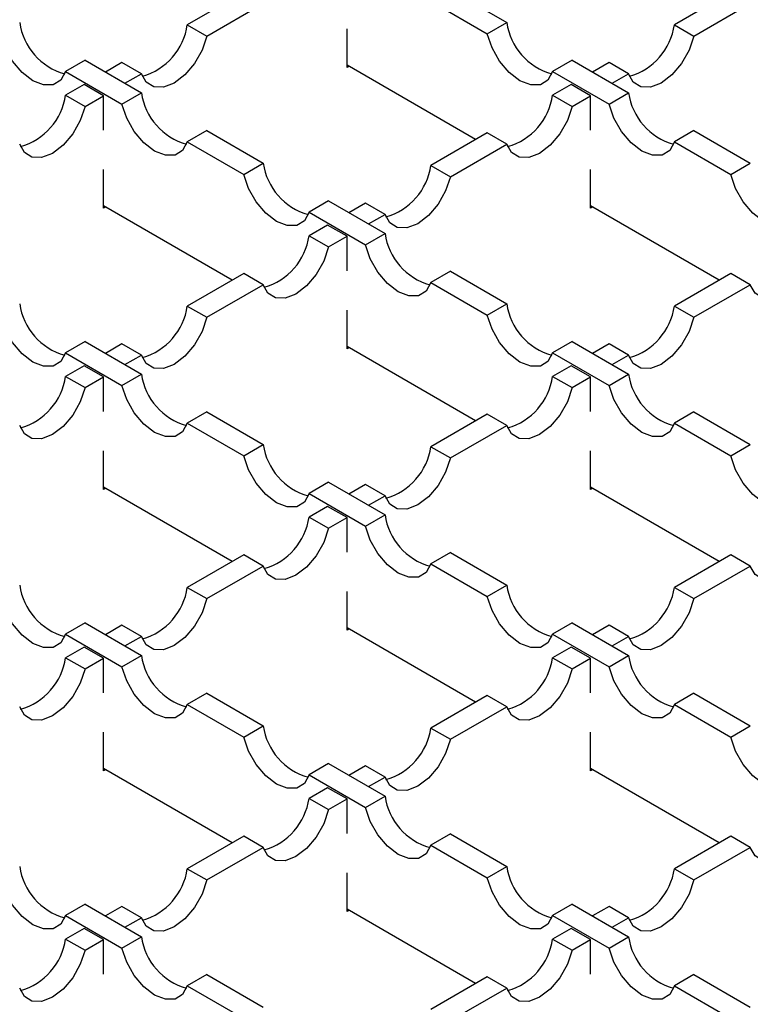
# Model space of a CAD drawing. Units: millimetres. Extents: x 0 to 420, y 0 to 297.
# Drawn here: x 64 to 74, y 46 to 60 of the extents above; entities that cross this region are included whole.
import ezdxf

# ---------------------------------------------------------------- set-up
doc = ezdxf.new("R2010")
doc.units = ezdxf.units.MM

msp = doc.modelspace()

# ---------------------------------------------------------------- linework, layer by layer
at = {"color": 7, "linetype": 'Continuous', "lineweight": 25}
for p, q in [((69.968, 60.7253), (70.7871, 60.2525)), ((66.9687, 60.6927), (66.1497, 60.2198)), ((74.0398, 60.6927), (73.2207, 60.2198)), ((66.4325, 60.0566), (67.2516, 60.5294)), ((69.6852, 60.5621), (70.5043, 60.0892)), ((73.5036, 60.0566), (74.3227, 60.5294)), ((66.1497, 60.2198), (66.4325, 60.0566)), ((68.4684, 59.5988), (68.4684, 60.1587)), ((70.5043, 60.0892), (70.7871, 60.2525)), ((73.2207, 60.2198), (73.5036, 60.0566)), ((64.6647, 59.7048), (64.3819, 59.5416)), ((64.6647, 59.7048), (65.4838, 59.232)), ((65.201, 59.6722), (64.9611, 59.5337)), ((65.4838, 59.5089), (65.201, 59.6722)), ((70.3349, 58.5539), (68.4684, 59.6314)), ((68.4967, 59.6151), (68.4684, 59.5988)), ((71.7358, 59.7048), (71.453, 59.5416)), ((71.7358, 59.7048), (72.5549, 59.232)), ((72.272, 59.6722), (72.0322, 59.5337)), ((72.5549, 59.5089), (72.272, 59.6722)), ((64.3819, 59.5416), (65.201, 59.0687)), ((65.244, 59.3704), (65.4838, 59.5089)), ((71.453, 59.5416), (72.272, 59.0687)), ((72.3151, 59.3704), (72.5549, 59.5089)), ((64.65, 59.3541), (64.3819, 59.1993)), ((64.9329, 59.1908), (64.65, 59.3541)), ((71.7211, 59.3541), (71.453, 59.1993)), ((72.0039, 59.1908), (71.7211, 59.3541)), ((64.3819, 59.1993), (64.6647, 59.036)), ((64.6647, 59.036), (64.9329, 59.1908)), ((64.9329, 58.6881), (64.9329, 59.1908)), ((65.201, 59.0687), (65.4838, 59.232)), ((71.453, 59.1993), (71.7358, 59.036)), ((71.7358, 59.036), (72.0039, 59.1908)), ((72.0039, 58.6881), (72.0039, 59.1908)), ((72.272, 59.0687), (72.5549, 59.232)), ((66.4325, 58.6843), (66.1497, 58.521)), ((66.4325, 58.6843), (67.2516, 58.2115)), ((70.5043, 58.6517), (69.6852, 58.1788)), ((70.7871, 58.4884), (70.5043, 58.6517)), ((73.5036, 58.6843), (73.2207, 58.521)), ((73.5036, 58.6843), (74.3227, 58.2115)), ((66.1497, 58.521), (66.9687, 58.0482)), ((69.968, 58.0155), (70.7871, 58.4884)), ((73.2207, 58.521), (74.0398, 58.0482)), ((66.9687, 58.0482), (67.2516, 58.2115)), ((69.6852, 58.1788), (69.968, 58.0155)), ((74.0398, 58.0482), (74.3227, 58.2115)), ((64.9329, 57.5577), (64.9329, 58.1177)), ((72.0039, 57.5577), (72.0039, 58.1177)), ((66.7994, 56.5129), (64.9329, 57.5904)), ((68.2003, 57.6638), (67.9174, 57.5005)), ((68.2003, 57.6638), (69.0194, 57.191)), ((68.7365, 57.6312), (68.4967, 57.4927)), ((69.0194, 57.4679), (68.7365, 57.6312)), ((73.8705, 56.5129), (72.0039, 57.5904)), ((64.9611, 57.5741), (64.9329, 57.5577)), ((67.9174, 57.5005), (68.7365, 57.0277)), ((68.7795, 57.3294), (69.0194, 57.4679)), ((72.0322, 57.5741), (72.0039, 57.5577)), ((68.1855, 57.3131), (67.9174, 57.1583)), ((68.4684, 57.1498), (68.1855, 57.3131)), ((67.9174, 57.1583), (68.2003, 56.995)), ((68.2003, 56.995), (68.4684, 57.1498)), ((68.4684, 56.647), (68.4684, 57.1498)), ((68.7365, 57.0277), (69.0194, 57.191)), ((66.9687, 56.6106), (66.1497, 56.1378)), ((67.2516, 56.4474), (66.9687, 56.6106)), ((69.968, 56.6433), (69.6852, 56.48)), ((69.968, 56.6433), (70.7871, 56.1705)), ((74.0398, 56.6106), (73.2207, 56.1378)), ((74.3227, 56.4474), (74.0398, 56.6106)), ((66.4325, 55.9745), (67.2516, 56.4474)), ((69.6852, 56.48), (70.5043, 56.0072)), ((73.5036, 55.9745), (74.3227, 56.4474)), ((70.5043, 56.0072), (70.7871, 56.1705)), ((66.1497, 56.1378), (66.4325, 55.9745)), ((68.4684, 55.5167), (68.4684, 56.0767)), ((73.2207, 56.1378), (73.5036, 55.9745)), ((64.6647, 55.6228), (64.3819, 55.4595)), ((64.6647, 55.6228), (65.4838, 55.15)), ((65.201, 55.5901), (64.9611, 55.4517)), ((65.4838, 55.4269), (65.201, 55.5901)), ((71.7358, 55.6228), (71.453, 55.4595)), ((71.7358, 55.6228), (72.5549, 55.15)), ((72.272, 55.5901), (72.0322, 55.4517)), ((72.5549, 55.4269), (72.272, 55.5901)), ((64.3819, 55.4595), (65.201, 54.9867)), ((70.3349, 54.4719), (68.4684, 55.5494)), ((68.4967, 55.5331), (68.4684, 55.5167)), ((71.453, 55.4595), (72.272, 54.9867)), ((65.244, 55.2884), (65.4838, 55.4269)), ((72.3151, 55.2884), (72.5549, 55.4269)), ((64.65, 55.2721), (64.3819, 55.1173)), ((64.9329, 55.1088), (64.65, 55.2721)), ((65.201, 54.9867), (65.4838, 55.15)), ((71.7211, 55.2721), (71.453, 55.1173)), ((72.0039, 55.1088), (71.7211, 55.2721)), ((72.272, 54.9867), (72.5549, 55.15)), ((64.3819, 55.1173), (64.6647, 54.954)), ((64.6647, 54.954), (64.9329, 55.1088)), ((64.9329, 54.606), (64.9329, 55.1088)), ((71.453, 55.1173), (71.7358, 54.954)), ((71.7358, 54.954), (72.0039, 55.1088)), ((72.0039, 54.606), (72.0039, 55.1088)), ((66.4325, 54.6023), (66.1497, 54.439)), ((66.4325, 54.6023), (67.2516, 54.1294)), ((73.5036, 54.6023), (73.2207, 54.439)), ((73.5036, 54.6023), (74.3227, 54.1294)), ((66.1497, 54.439), (66.9687, 53.9662)), ((70.5043, 54.5696), (69.6852, 54.0968)), ((70.7871, 54.4063), (70.5043, 54.5696)), ((73.2207, 54.439), (74.0398, 53.9662)), ((69.968, 53.9335), (70.7871, 54.4063)), ((64.9329, 53.4757), (64.9329, 54.0356)), ((66.9687, 53.9662), (67.2516, 54.1294)), ((69.6852, 54.0968), (69.968, 53.9335)), ((72.0039, 53.4757), (72.0039, 54.0356)), ((74.0398, 53.9662), (74.3227, 54.1294)), ((68.2003, 53.5818), (67.9174, 53.4185)), ((68.2003, 53.5818), (69.0194, 53.1089)), ((66.7994, 52.4308), (64.9329, 53.5084)), ((64.9611, 53.492), (64.9329, 53.4757)), ((68.7365, 53.5491), (68.4967, 53.4107)), ((69.0194, 53.3858), (68.7365, 53.5491)), ((73.8705, 52.4308), (72.0039, 53.5084)), ((72.0322, 53.492), (72.0039, 53.4757)), ((67.9174, 53.4185), (68.7365, 52.9456)), ((68.7795, 53.2474), (69.0194, 53.3858)), ((68.1855, 53.2311), (67.9174, 53.0763)), ((68.4684, 53.0678), (68.1855, 53.2311)), ((67.9174, 53.0763), (68.2003, 52.913)), ((68.2003, 52.913), (68.4684, 53.0678)), ((68.4684, 52.565), (68.4684, 53.0678)), ((68.7365, 52.9456), (69.0194, 53.1089)), ((66.9687, 52.5286), (66.1497, 52.0558)), ((67.2516, 52.3653), (66.9687, 52.5286)), ((69.968, 52.5613), (69.6852, 52.398)), ((69.968, 52.5613), (70.7871, 52.0884)), ((74.0398, 52.5286), (73.2207, 52.0558)), ((74.3227, 52.3653), (74.0398, 52.5286)), ((66.4325, 51.8925), (67.2516, 52.3653)), ((69.6852, 52.398), (70.5043, 51.9251)), ((73.5036, 51.8925), (74.3227, 52.3653)), ((66.1497, 52.0558), (66.4325, 51.8925)), ((70.5043, 51.9251), (70.7871, 52.0884)), ((73.2207, 52.0558), (73.5036, 51.8925)), ((68.4684, 51.4347), (68.4684, 51.9946)), ((64.6647, 51.5408), (64.3819, 51.3775)), ((64.6647, 51.5408), (65.4838, 51.0679)), ((65.201, 51.5081), (64.9611, 51.3696)), ((65.4838, 51.3448), (65.201, 51.5081)), ((70.3349, 50.3898), (68.4684, 51.4673)), ((68.4967, 51.451), (68.4684, 51.4347)), ((71.7358, 51.5408), (71.453, 51.3775)), ((71.7358, 51.5408), (72.5549, 51.0679)), ((72.272, 51.5081), (72.0322, 51.3696)), ((72.5549, 51.3448), (72.272, 51.5081)), ((64.3819, 51.3775), (65.201, 50.9046)), ((65.244, 51.2064), (65.4838, 51.3448)), ((71.453, 51.3775), (72.272, 50.9046)), ((72.3151, 51.2064), (72.5549, 51.3448)), ((64.65, 51.19), (64.3819, 51.0352)), ((64.9329, 51.0267), (64.65, 51.19)), ((71.7211, 51.19), (71.453, 51.0352)), ((72.0039, 51.0267), (71.7211, 51.19)), ((64.3819, 51.0352), (64.6647, 50.872)), ((64.6647, 50.872), (64.9329, 51.0267)), ((64.9329, 50.524), (64.9329, 51.0267)), ((65.201, 50.9046), (65.4838, 51.0679)), ((71.453, 51.0352), (71.7358, 50.872)), ((71.7358, 50.872), (72.0039, 51.0267)), ((72.0039, 50.524), (72.0039, 51.0267)), ((72.272, 50.9046), (72.5549, 51.0679)), ((66.4325, 50.5202), (66.1497, 50.357)), ((66.4325, 50.5202), (67.2516, 50.0474)), ((70.5043, 50.4876), (69.6852, 50.0147)), ((70.7871, 50.3243), (70.5043, 50.4876)), ((73.5036, 50.5202), (73.2207, 50.357)), ((73.5036, 50.5202), (74.3227, 50.0474)), ((66.1497, 50.357), (66.9687, 49.8841)), ((69.968, 49.8515), (70.7871, 50.3243)), ((73.2207, 50.357), (74.0398, 49.8841)), ((66.9687, 49.8841), (67.2516, 50.0474)), ((69.6852, 50.0147), (69.968, 49.8515)), ((74.0398, 49.8841), (74.3227, 50.0474)), ((64.9329, 49.3937), (64.9329, 49.9536)), ((72.0039, 49.3937), (72.0039, 49.9536)), ((68.2003, 49.4997), (67.9174, 49.3365)), ((68.2003, 49.4997), (69.0194, 49.0269)), ((68.7365, 49.4671), (68.4967, 49.3286)), ((69.0194, 49.3038), (68.7365, 49.4671)), ((66.7994, 48.3488), (64.9329, 49.4263)), ((64.9611, 49.41), (64.9329, 49.3937)), ((67.9174, 49.3365), (68.7365, 48.8636)), ((68.7795, 49.1653), (69.0194, 49.3038)), ((73.8705, 48.3488), (72.0039, 49.4263)), ((72.0322, 49.41), (72.0039, 49.3937)), ((68.1855, 49.149), (67.9174, 48.9942)), ((68.4684, 48.9857), (68.1855, 49.149)), ((68.7365, 48.8636), (69.0194, 49.0269)), ((67.9174, 48.9942), (68.2003, 48.8309)), ((68.2003, 48.8309), (68.4684, 48.9857)), ((68.4684, 48.4829), (68.4684, 48.9857)), ((66.9687, 48.4466), (66.1497, 47.9737)), ((67.2516, 48.2833), (66.9687, 48.4466)), ((69.968, 48.4792), (69.6852, 48.3159)), ((69.968, 48.4792), (70.7871, 48.0064)), ((74.0398, 48.4466), (73.2207, 47.9737)), ((74.3227, 48.2833), (74.0398, 48.4466)), ((69.6852, 48.3159), (70.5043, 47.8431)), ((66.4325, 47.8104), (67.2516, 48.2833)), ((73.5036, 47.8104), (74.3227, 48.2833)), ((70.5043, 47.8431), (70.7871, 48.0064)), ((66.1497, 47.9737), (66.4325, 47.8104)), ((68.4684, 47.3526), (68.4684, 47.9126)), ((73.2207, 47.9737), (73.5036, 47.8104)), ((64.6647, 47.4587), (64.3819, 47.2954)), ((64.6647, 47.4587), (65.4838, 46.9859)), ((71.7358, 47.4587), (71.453, 47.2954)), ((71.7358, 47.4587), (72.5549, 46.9859)), ((64.3819, 47.2954), (65.201, 46.8226)), ((65.201, 47.4261), (64.9611, 47.2876)), ((65.4838, 47.2628), (65.201, 47.4261)), ((70.3349, 46.3078), (68.4684, 47.3853)), ((68.4967, 47.369), (68.4684, 47.3526)), ((71.453, 47.2954), (72.272, 46.8226)), ((72.272, 47.4261), (72.0322, 47.2876)), ((72.5549, 47.2628), (72.272, 47.4261)), ((65.244, 47.1243), (65.4838, 47.2628)), ((72.3151, 47.1243), (72.5549, 47.2628)), ((64.65, 47.108), (64.3819, 46.9532)), ((64.9329, 46.9447), (64.65, 47.108)), ((71.7211, 47.108), (71.453, 46.9532)), ((72.0039, 46.9447), (71.7211, 47.108)), ((64.3819, 46.9532), (64.6647, 46.7899)), ((64.6647, 46.7899), (64.9329, 46.9447)), ((64.9329, 46.4419), (64.9329, 46.9447)), ((65.201, 46.8226), (65.4838, 46.9859)), ((71.453, 46.9532), (71.7358, 46.7899)), ((71.7358, 46.7899), (72.0039, 46.9447)), ((72.0039, 46.4419), (72.0039, 46.9447)), ((72.272, 46.8226), (72.5549, 46.9859)), ((66.4325, 46.4382), (66.1497, 46.2749)), ((66.4325, 46.4382), (67.2516, 45.9654)), ((73.5036, 46.4382), (73.2207, 46.2749)), ((73.5036, 46.4382), (74.3227, 45.9654)), ((70.5043, 46.4055), (69.6852, 45.9327)), ((70.7871, 46.2423), (70.5043, 46.4055)), ((66.1497, 46.2749), (66.9687, 45.8021)), ((69.968, 45.7694), (70.7871, 46.2423)), ((73.2207, 46.2749), (74.0398, 45.8021))]:
    msp.add_line(p, q, dxfattribs=at)
at = {"color": 7, "linetype": 'Continuous', "lineweight": 25, "flags": 128}
for points in [[(64.3819, 59.5416), (64.3133, 59.417), (64.2034, 59.3496), (64.0634, 59.3462), (63.9076, 59.4071), (63.7517, 59.5261), (63.6117, 59.6912), (63.5019, 59.8855), (63.4332, 60.0892)], [(66.4325, 60.0566), (66.3639, 59.8528), (66.254, 59.6585), (66.114, 59.4935), (65.9582, 59.3745), (65.8023, 59.3136), (65.6624, 59.317), (65.5525, 59.3844), (65.4838, 59.5089)], [(71.453, 59.5416), (71.3843, 59.417), (71.2744, 59.3496), (71.1344, 59.3462), (70.9786, 59.4071), (70.8228, 59.5261), (70.6828, 59.6912), (70.5729, 59.8855), (70.5043, 60.0892)], [(73.5036, 60.0566), (73.4349, 59.8528), (73.325, 59.6585), (73.1851, 59.4935), (73.0292, 59.3745), (72.8734, 59.3136), (72.7334, 59.317), (72.6235, 59.3844), (72.5549, 59.5089)], [(64.6647, 59.036), (64.5961, 58.8323), (64.4862, 58.638), (64.3462, 58.473), (64.1904, 58.3539), (64.0346, 58.2931), (63.8946, 58.2965), (63.7847, 58.3639), (63.7161, 58.4884)], [(66.1497, 58.521), (66.081, 58.3965), (65.9711, 58.3291), (65.8311, 58.3257), (65.6753, 58.3866), (65.5195, 58.5056), (65.3795, 58.6707), (65.2696, 58.8649), (65.201, 59.0687)], [(71.7358, 59.036), (71.6672, 58.8323), (71.5573, 58.638), (71.4173, 58.473), (71.2615, 58.3539), (71.1056, 58.2931), (70.9657, 58.2965), (70.8558, 58.3639), (70.7871, 58.4884)], [(73.2207, 58.521), (73.1521, 58.3965), (73.0422, 58.3291), (72.9022, 58.3257), (72.7464, 58.3866), (72.5906, 58.5056), (72.4506, 58.6707), (72.3407, 58.8649), (72.272, 59.0687)], [(67.9174, 57.5005), (67.8488, 57.376), (67.7389, 57.3086), (67.5989, 57.3052), (67.4431, 57.3661), (67.2873, 57.4851), (67.1473, 57.6502), (67.0374, 57.8444), (66.9687, 58.0482)], [(69.968, 58.0155), (69.8994, 57.8118), (69.7895, 57.6175), (69.6495, 57.4525), (69.4937, 57.3334), (69.3379, 57.2725), (69.1979, 57.276), (69.088, 57.3434), (69.0194, 57.4679)], [(74.9885, 57.5005), (74.9199, 57.376), (74.81, 57.3086), (74.67, 57.3052), (74.5142, 57.3661), (74.3583, 57.4851), (74.2184, 57.6502), (74.1085, 57.8444), (74.0398, 58.0482)], [(69.6852, 56.48), (69.6166, 56.3555), (69.5067, 56.2881), (69.3667, 56.2847), (69.2109, 56.3456), (69.055, 56.4646), (68.915, 56.6296), (68.8052, 56.8239), (68.7365, 57.0277)], [(68.2003, 56.995), (68.1316, 56.7913), (68.0217, 56.597), (67.8818, 56.4319), (67.7259, 56.3129), (67.5701, 56.252), (67.4301, 56.2555), (67.3202, 56.3229), (67.2516, 56.4474)], [(75.2713, 56.995), (75.2027, 56.7913), (75.0928, 56.597), (74.9528, 56.4319), (74.797, 56.3129), (74.6412, 56.252), (74.5012, 56.2555), (74.3913, 56.3229), (74.3227, 56.4474)], [(64.3819, 55.4595), (64.3133, 55.335), (64.2034, 55.2676), (64.0634, 55.2642), (63.9076, 55.3251), (63.7517, 55.4441), (63.6117, 55.6091), (63.5019, 55.8034), (63.4332, 56.0072)], [(71.453, 55.4595), (71.3843, 55.335), (71.2744, 55.2676), (71.1344, 55.2642), (70.9786, 55.3251), (70.8228, 55.4441), (70.6828, 55.6091), (70.5729, 55.8034), (70.5043, 56.0072)], [(66.4325, 55.9745), (66.3639, 55.7708), (66.254, 55.5765), (66.114, 55.4114), (65.9582, 55.2924), (65.8023, 55.2315), (65.6624, 55.2349), (65.5525, 55.3023), (65.4838, 55.4269)], [(73.5036, 55.9745), (73.4349, 55.7708), (73.325, 55.5765), (73.1851, 55.4114), (73.0292, 55.2924), (72.8734, 55.2315), (72.7334, 55.2349), (72.6235, 55.3023), (72.5549, 55.4269)], [(64.6647, 54.954), (64.5961, 54.7502), (64.4862, 54.556), (64.3462, 54.3909), (64.1904, 54.2719), (64.0346, 54.211), (63.8946, 54.2144), (63.7847, 54.2818), (63.7161, 54.4063)], [(66.1497, 54.439), (66.081, 54.3145), (65.9711, 54.2471), (65.8311, 54.2437), (65.6753, 54.3046), (65.5195, 54.4236), (65.3795, 54.5886), (65.2696, 54.7829), (65.201, 54.9867)], [(71.7358, 54.954), (71.6672, 54.7502), (71.5573, 54.556), (71.4173, 54.3909), (71.2615, 54.2719), (71.1056, 54.211), (70.9657, 54.2144), (70.8558, 54.2818), (70.7871, 54.4063)], [(73.2207, 54.439), (73.1521, 54.3145), (73.0422, 54.2471), (72.9022, 54.2437), (72.7464, 54.3046), (72.5906, 54.4236), (72.4506, 54.5886), (72.3407, 54.7829), (72.272, 54.9867)], [(67.9174, 53.4185), (67.8488, 53.294), (67.7389, 53.2266), (67.5989, 53.2232), (67.4431, 53.2841), (67.2873, 53.4031), (67.1473, 53.5681), (67.0374, 53.7624), (66.9687, 53.9662)], [(69.968, 53.9335), (69.8994, 53.7297), (69.7895, 53.5355), (69.6495, 53.3704), (69.4937, 53.2514), (69.3379, 53.1905), (69.1979, 53.1939), (69.088, 53.2613), (69.0194, 53.3858)], [(74.9885, 53.4185), (74.9199, 53.294), (74.81, 53.2266), (74.67, 53.2232), (74.5142, 53.2841), (74.3583, 53.4031), (74.2184, 53.5681), (74.1085, 53.7624), (74.0398, 53.9662)], [(68.2003, 52.913), (68.1316, 52.7092), (68.0217, 52.5149), (67.8818, 52.3499), (67.7259, 52.2309), (67.5701, 52.17), (67.4301, 52.1734), (67.3202, 52.2408), (67.2516, 52.3653)], [(69.6852, 52.398), (69.6166, 52.2735), (69.5067, 52.2061), (69.3667, 52.2027), (69.2109, 52.2635), (69.055, 52.3826), (68.915, 52.5476), (68.8052, 52.7419), (68.7365, 52.9456)], [(75.2713, 52.913), (75.2027, 52.7092), (75.0928, 52.5149), (74.9528, 52.3499), (74.797, 52.2309), (74.6412, 52.17), (74.5012, 52.1734), (74.3913, 52.2408), (74.3227, 52.3653)], [(64.3819, 51.3775), (64.3133, 51.253), (64.2034, 51.1856), (64.0634, 51.1821), (63.9076, 51.243), (63.7517, 51.3621), (63.6117, 51.5271), (63.5019, 51.7214), (63.4332, 51.9251)], [(66.4325, 51.8925), (66.3639, 51.6887), (66.254, 51.4944), (66.114, 51.3294), (65.9582, 51.2104), (65.8023, 51.1495), (65.6624, 51.1529), (65.5525, 51.2203), (65.4838, 51.3448)], [(71.453, 51.3775), (71.3843, 51.253), (71.2744, 51.1856), (71.1344, 51.1821), (70.9786, 51.243), (70.8228, 51.3621), (70.6828, 51.5271), (70.5729, 51.7214), (70.5043, 51.9251)], [(73.5036, 51.8925), (73.4349, 51.6887), (73.325, 51.4944), (73.1851, 51.3294), (73.0292, 51.2104), (72.8734, 51.1495), (72.7334, 51.1529), (72.6235, 51.2203), (72.5549, 51.3448)], [(64.6647, 50.872), (64.5961, 50.6682), (64.4862, 50.4739), (64.3462, 50.3089), (64.1904, 50.1899), (64.0346, 50.129), (63.8946, 50.1324), (63.7847, 50.1998), (63.7161, 50.3243)], [(66.1497, 50.357), (66.081, 50.2325), (65.9711, 50.1651), (65.8311, 50.1616), (65.6753, 50.2225), (65.5195, 50.3415), (65.3795, 50.5066), (65.2696, 50.7009), (65.201, 50.9046)], [(71.7358, 50.872), (71.6672, 50.6682), (71.5573, 50.4739), (71.4173, 50.3089), (71.2615, 50.1899), (71.1056, 50.129), (70.9657, 50.1324), (70.8558, 50.1998), (70.7871, 50.3243)], [(73.2207, 50.357), (73.1521, 50.2325), (73.0422, 50.1651), (72.9022, 50.1616), (72.7464, 50.2225), (72.5906, 50.3415), (72.4506, 50.5066), (72.3407, 50.7009), (72.272, 50.9046)], [(67.9174, 49.3365), (67.8488, 49.2119), (67.7389, 49.1445), (67.5989, 49.1411), (67.4431, 49.202), (67.2873, 49.321), (67.1473, 49.4861), (67.0374, 49.6804), (66.9687, 49.8841)], [(74.9885, 49.3365), (74.9199, 49.2119), (74.81, 49.1445), (74.67, 49.1411), (74.5142, 49.202), (74.3583, 49.321), (74.2184, 49.4861), (74.1085, 49.6804), (74.0398, 49.8841)], [(69.968, 49.8515), (69.8994, 49.6477), (69.7895, 49.4534), (69.6495, 49.2884), (69.4937, 49.1694), (69.3379, 49.1085), (69.1979, 49.1119), (69.088, 49.1793), (69.0194, 49.3038)], [(69.6852, 48.3159), (69.6166, 48.1914), (69.5067, 48.124), (69.3667, 48.1206), (69.2109, 48.1815), (69.055, 48.3005), (68.915, 48.4656), (68.8052, 48.6598), (68.7365, 48.8636)], [(68.2003, 48.8309), (68.1316, 48.6272), (68.0217, 48.4329), (67.8818, 48.2679), (67.7259, 48.1488), (67.5701, 48.088), (67.4301, 48.0914), (67.3202, 48.1588), (67.2516, 48.2833)], [(75.2713, 48.8309), (75.2027, 48.6272), (75.0928, 48.4329), (74.9528, 48.2679), (74.797, 48.1488), (74.6412, 48.088), (74.5012, 48.0914), (74.3913, 48.1588), (74.3227, 48.2833)], [(64.3819, 47.2954), (64.3133, 47.1709), (64.2034, 47.1035), (64.0634, 47.1001), (63.9076, 47.161), (63.7517, 47.28), (63.6117, 47.4451), (63.5019, 47.6393), (63.4332, 47.8431)], [(66.4325, 47.8104), (66.3639, 47.6067), (66.254, 47.4124), (66.114, 47.2474), (65.9582, 47.1283), (65.8023, 47.0674), (65.6624, 47.0709), (65.5525, 47.1383), (65.4838, 47.2628)], [(71.453, 47.2954), (71.3843, 47.1709), (71.2744, 47.1035), (71.1344, 47.1001), (70.9786, 47.161), (70.8228, 47.28), (70.6828, 47.4451), (70.5729, 47.6393), (70.5043, 47.8431)], [(73.5036, 47.8104), (73.4349, 47.6067), (73.325, 47.4124), (73.1851, 47.2474), (73.0292, 47.1283), (72.8734, 47.0674), (72.7334, 47.0709), (72.6235, 47.1383), (72.5549, 47.2628)], [(64.6647, 46.7899), (64.5961, 46.5862), (64.4862, 46.3919), (64.3462, 46.2268), (64.1904, 46.1078), (64.0346, 46.0469), (63.8946, 46.0504), (63.7847, 46.1178), (63.7161, 46.2423)], [(66.1497, 46.2749), (66.081, 46.1504), (65.9711, 46.083), (65.8311, 46.0796), (65.6753, 46.1405), (65.5195, 46.2595), (65.3795, 46.4245), (65.2696, 46.6188), (65.201, 46.8226)], [(71.7358, 46.7899), (71.6672, 46.5862), (71.5573, 46.3919), (71.4173, 46.2268), (71.2615, 46.1078), (71.1056, 46.0469), (70.9657, 46.0504), (70.8558, 46.1178), (70.7871, 46.2423)], [(73.2207, 46.2749), (73.1521, 46.1504), (73.0422, 46.083), (72.9022, 46.0796), (72.7464, 46.1405), (72.5906, 46.2595), (72.4506, 46.4245), (72.3407, 46.6188), (72.272, 46.8226)]]:
    msp.add_lwpolyline(points, dxfattribs=at)
at = {"color": 7, "linetype": 'Continuous', "lineweight": 25}
for centre, start, end in [((64.619, 60.3832), 188.23833, 254.1057), ((65.2468, 60.3506), 285.8943, 351.76167), ((71.69, 60.3832), 188.23833, 254.1057), ((72.3178, 60.3506), 285.8943, 351.76167), ((63.479, 59.3301), 285.8943, 351.76167), ((66.3867, 59.3627), 188.23833, 254.1057), ((70.5501, 59.3301), 285.8943, 351.76167), ((73.4578, 59.3627), 188.23833, 254.1057), ((68.1545, 58.3422), 188.23833, 254.1057), ((68.7823, 58.3095), 285.8943, 351.76167), ((67.0145, 57.289), 285.8943, 351.76167), ((69.9223, 57.3217), 188.23833, 254.1057), ((64.619, 56.3012), 188.23833, 254.1057), ((71.69, 56.3012), 188.23833, 254.1057), ((65.2468, 56.2685), 285.8943, 351.76167), ((72.3178, 56.2685), 285.8943, 351.76167), ((66.3867, 55.2807), 188.23833, 254.1057), ((73.4578, 55.2807), 188.23833, 254.1057), ((63.479, 55.248), 285.8943, 351.76167), ((70.5501, 55.248), 285.8943, 351.76167), ((68.1545, 54.2602), 188.23833, 254.1057), ((68.7823, 54.2275), 285.8943, 351.76167), ((67.0145, 53.207), 285.8943, 351.76167), ((69.9223, 53.2397), 188.23833, 254.1057), ((64.619, 52.2191), 188.23833, 254.1057), ((65.2468, 52.1865), 285.8943, 351.76167), ((71.69, 52.2191), 188.23833, 254.1057), ((72.3178, 52.1865), 285.8943, 351.76167), ((63.479, 51.166), 285.8943, 351.76167), ((66.3867, 51.1986), 188.23833, 254.1057), ((70.5501, 51.166), 285.8943, 351.76167), ((73.4578, 51.1986), 188.23833, 254.1057), ((68.1545, 50.1781), 188.23833, 254.1057), ((68.7823, 50.1455), 285.8943, 351.76167), ((69.9223, 49.1576), 188.23833, 254.1057), ((67.0145, 49.125), 285.8943, 351.76167), ((64.619, 48.1371), 188.23833, 254.1057), ((71.69, 48.1371), 188.23833, 254.1057), ((65.2468, 48.1044), 285.8943, 351.76167), ((72.3178, 48.1044), 285.8943, 351.76167), ((63.479, 47.0839), 285.8943, 351.76167), ((66.3867, 47.1166), 188.23833, 254.1057), ((70.5501, 47.0839), 285.8943, 351.76167), ((73.4578, 47.1166), 188.23833, 254.1057)]:
    msp.add_arc(centre, 0.9123, start, end, dxfattribs=at)

doc.saveas('drawing.dxf')
